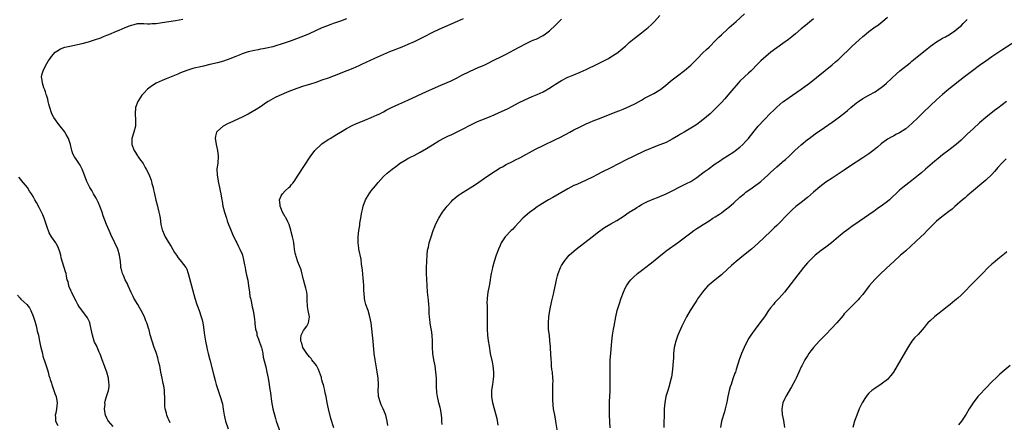
# Model space of a CAD drawing. Units: inches. Extents: x 2523000 to 2526000, y 1536040 to 1539000.
# Drawn here: x 2524767 to 2525087, y 1536755 to 1536886 of the extents above; entities that cross this region are included whole.
import ezdxf

# ---------------------------------------------------------------- set-up
doc = ezdxf.new("R2010")
doc.units = ezdxf.units.IN
doc.header["$MEASUREMENT"] = 0
doc.layers.add('LD25231536_10ft', color=41, linetype='Continuous')

msp = doc.modelspace()

# ---------------------------------------------------------------- linework, layer by layer
at = {"layer": 'LD25231536_10ft'}
for points, elevation in [([(2524886.39, 1536753.61), (2524886.23, 1536755), (2524885.76, 1536757), (2524884.95, 1536759), (2524884.32, 1536760.32), (2524884.03, 1536761), (2524883.4, 1536763), (2524883.4, 1536763.4), (2524883.3, 1536765), (2524883.39, 1536766.61), (2524883.43, 1536767), (2524883.33, 1536769), (2524883.02, 1536771.02), (2524882.28, 1536775), (2524881.99, 1536777), (2524881.67, 1536781), (2524880.97, 1536787), (2524880.59, 1536789), (2524880, 1536791), (2524879.31, 1536793), (2524879, 1536794.27), (2524878.84, 1536795), (2524878.7, 1536796.7), (2524878.63, 1536797.37), (2524878.61, 1536799), (2524878.56, 1536800.56), (2524878.42, 1536801.58), (2524878.18, 1536804.18), (2524877.85, 1536806.15), (2524877.72, 1536807.72), (2524877.04, 1536810.96), (2524877, 1536811.24), (2524876.79, 1536813), (2524876.78, 1536813.22), (2524876.79, 1536815), (2524877, 1536817), (2524877.29, 1536818.71), (2524877.38, 1536819.38), (2524877.68, 1536821), (2524877.77, 1536821.77), (2524878, 1536823), (2524878.19, 1536823.81), (2524878.4, 1536825), (2524879.14, 1536827), (2524880.35, 1536829), (2524881, 1536829.88), (2524882.39, 1536831.61), (2524883.31, 1536832.69), (2524885, 1536834.54), (2524886.27, 1536835.73), (2524887.85, 1536837), (2524889, 1536837.88), (2524890.53, 1536839), (2524890.81, 1536839.19), (2524892.04, 1536839.96), (2524893, 1536840.45), (2524893.34, 1536840.66), (2524894.03, 1536841), (2524895, 1536841.45), (2524897, 1536842.5), (2524899, 1536843.68), (2524901, 1536844.94), (2524903, 1536846.15), (2524904.87, 1536847.13), (2524906.22, 1536847.78), (2524907, 1536848.1), (2524909, 1536849.08), (2524911, 1536850.12), (2524913, 1536851.21), (2524915, 1536852.2), (2524915.57, 1536852.43), (2524917, 1536853.07), (2524919, 1536853.83), (2524921, 1536854.64), (2524922.63, 1536855.37), (2524925.35, 1536856.65), (2524927, 1536857.49), (2524929, 1536858.53), (2524931, 1536859.51), (2524933.4, 1536860.6), (2524935, 1536861.25), (2524937, 1536862.17), (2524938.83, 1536863.17), (2524940.07, 1536863.93), (2524941, 1536864.59), (2524943, 1536865.83), (2524945, 1536866.85), (2524945.34, 1536867), (2524947, 1536867.64), (2524949, 1536868.48), (2524951, 1536869.39), (2524954.81, 1536871.19), (2524956.13, 1536871.87), (2524957.44, 1536872.56), (2524958.21, 1536873), (2524959, 1536873.48), (2524961, 1536874.74), (2524961.36, 1536875), (2524963.38, 1536876.62), (2524963.82, 1536877), (2524965, 1536878.13), (2524966.56, 1536879.44), (2524967, 1536879.8), (2524969, 1536881.31), (2524971.17, 1536883), (2524972.12, 1536883.88), (2524973.23, 1536885), (2524975, 1536886.97)], 8650), ([(2524904.07, 1536753.93), (2524904.01, 1536755), (2524903.97, 1536755.97), (2524903.8, 1536757.8), (2524903.54, 1536759), (2524903.47, 1536759.46), (2524903.04, 1536761), (2524902.58, 1536763), (2524902.4, 1536764.4), (2524902.34, 1536765), (2524902.33, 1536765.67), (2524902.26, 1536767), (2524902.23, 1536768.23), (2524902.23, 1536769), (2524902.11, 1536771), (2524901.82, 1536773), (2524901.41, 1536775), (2524901.07, 1536777), (2524900.93, 1536779), (2524900.94, 1536781), (2524900.86, 1536783), (2524900.64, 1536784.64), (2524900.45, 1536785.55), (2524900.19, 1536787), (2524900.08, 1536788.08), (2524899.96, 1536789), (2524899.94, 1536790.06), (2524899.9, 1536791), (2524899.84, 1536791.84), (2524899.81, 1536793), (2524899.67, 1536794.33), (2524899.35, 1536797), (2524899.2, 1536799.2), (2524899.07, 1536803), (2524899.05, 1536805), (2524899.08, 1536806.92), (2524899.11, 1536807.11), (2524899.22, 1536809), (2524899.39, 1536810.61), (2524899.64, 1536811.65), (2524899.92, 1536813), (2524900.5, 1536815), (2524901.16, 1536817), (2524901.69, 1536818.31), (2524901.96, 1536819), (2524902.99, 1536821), (2524904.27, 1536823), (2524904.58, 1536823.42), (2524905, 1536823.95), (2524905.44, 1536824.56), (2524905.8, 1536825), (2524907, 1536826.35), (2524907.61, 1536827), (2524908.34, 1536827.66), (2524909, 1536828.15), (2524909.47, 1536828.53), (2524910.14, 1536829), (2524915, 1536832), (2524919, 1536834.8), (2524921.51, 1536836.49), (2524923, 1536837.38), (2524923.78, 1536837.78), (2524925, 1536838.45), (2524927, 1536839.43), (2524928.02, 1536839.98), (2524929.35, 1536840.65), (2524934.53, 1536843.47), (2524937, 1536844.69), (2524941, 1536846.61), (2524942.59, 1536847.41), (2524945.67, 1536849), (2524947, 1536849.72), (2524949, 1536850.77), (2524951, 1536851.73), (2524952.24, 1536852.24), (2524953.3, 1536852.7), (2524955, 1536853.34), (2524957, 1536854.14), (2524960.46, 1536855.54), (2524961.9, 1536856.1), (2524963, 1536856.5), (2524964.24, 1536857), (2524965, 1536857.33), (2524967, 1536858.33), (2524969, 1536859.47), (2524969.97, 1536860.03), (2524971.28, 1536860.72), (2524973, 1536861.6), (2524975, 1536862.77), (2524975.32, 1536863), (2524976.26, 1536863.74), (2524979, 1536866.05), (2524980.66, 1536867.34), (2524983, 1536869.08), (2524985, 1536870.75), (2524985.26, 1536871), (2524987.17, 1536873), (2524989, 1536874.84), (2524990.1, 1536875.9), (2524991, 1536876.69), (2524993.3, 1536879), (2524994.13, 1536879.87), (2524995, 1536880.69), (2524997, 1536882.55), (2524997.53, 1536883), (2524999.79, 1536885), (2525002.51, 1536887.49)], 8660), ([(2524815.55, 1536754.45), (2524815.26, 1536755.26), (2524815, 1536755.92), (2524814.56, 1536757), (2524814.42, 1536757.58), (2524814.01, 1536759), (2524813.91, 1536759.91), (2524813.85, 1536761), (2524813.91, 1536762.09), (2524813.88, 1536763), (2524813.77, 1536763.77), (2524813.75, 1536765), (2524813.5, 1536766.5), (2524813.31, 1536767.31), (2524812.97, 1536768.97), (2524812.58, 1536771), (2524812.35, 1536772.35), (2524812.19, 1536773), (2524811.91, 1536774.09), (2524811.72, 1536775), (2524811.57, 1536775.57), (2524811, 1536777.37), (2524810.4, 1536779), (2524809.72, 1536781), (2524809.14, 1536783.14), (2524808.73, 1536784.73), (2524808.67, 1536785), (2524808.01, 1536787), (2524807.71, 1536787.71), (2524807.2, 1536789), (2524806.22, 1536791), (2524805.74, 1536791.74), (2524805.08, 1536793), (2524803.82, 1536795), (2524803.52, 1536795.52), (2524803, 1536796.62), (2524802.86, 1536796.86), (2524801.96, 1536799), (2524801.69, 1536799.69), (2524801.01, 1536801), (2524800.37, 1536802.37), (2524800.1, 1536803), (2524799.87, 1536803.87), (2524799.6, 1536805), (2524799.54, 1536805.54), (2524799.41, 1536807), (2524799.14, 1536809), (2524798.53, 1536811), (2524797.6, 1536813), (2524797, 1536814.19), (2524796.62, 1536815), (2524795.71, 1536817), (2524794.87, 1536819), (2524793.83, 1536821.83), (2524793.47, 1536823), (2524792.76, 1536825), (2524792.22, 1536826.22), (2524791.55, 1536827.55), (2524790.66, 1536829), (2524790.07, 1536830.07), (2524789.47, 1536831), (2524788.45, 1536833), (2524787.71, 1536835), (2524787, 1536837.02), (2524786.29, 1536838.29), (2524785, 1536840.22), (2524784.44, 1536841), (2524783.97, 1536841.97), (2524783.63, 1536843), (2524783.49, 1536843.49), (2524783.13, 1536845), (2524782.47, 1536847), (2524781.79, 1536848.21), (2524781.37, 1536849), (2524781.22, 1536849.22), (2524779.78, 1536851), (2524779, 1536851.93), (2524778.25, 1536853), (2524777.77, 1536853.77), (2524777.14, 1536855), (2524777, 1536855.34), (2524776.4, 1536857), (2524776.14, 1536858.14), (2524775.85, 1536859), (2524775.74, 1536859.74), (2524775.35, 1536861), (2524775.3, 1536861.3), (2524775, 1536862.12), (2524774.79, 1536862.79), (2524774.53, 1536863.47), (2524774.03, 1536865), (2524773.96, 1536865.96), (2524773.77, 1536867), (2524773.97, 1536868.03), (2524774.26, 1536869), (2524775, 1536870.6), (2524775.94, 1536872.06), (2524776.51, 1536873), (2524777, 1536873.6), (2524778.22, 1536875), (2524778.67, 1536875.33), (2524779.93, 1536876.07), (2524781.37, 1536876.63), (2524783, 1536877.03), (2524785.5, 1536877.5), (2524787, 1536877.85), (2524789, 1536878.41), (2524791, 1536879.04), (2524793, 1536879.72), (2524793.93, 1536880.07), (2524795, 1536880.51), (2524795.36, 1536880.64), (2524796.15, 1536881), (2524797.63, 1536881.64), (2524799, 1536882.18), (2524801, 1536883.05), (2524802.41, 1536883.59), (2524803, 1536883.86), (2524803.93, 1536884.07), (2524805, 1536884.33), (2524805.64, 1536884.36), (2524807, 1536884.35), (2524808.23, 1536884.23), (2524809, 1536884.25), (2524809.66, 1536884.34), (2524811, 1536884.39), (2524813, 1536884.71), (2524817.34, 1536885.34), (2524819.77, 1536885.77)], 8610), ([(2524873, 1536885.9), (2524871, 1536885.11), (2524869.42, 1536884.58), (2524869, 1536884.41), (2524867.93, 1536884.07), (2524866.47, 1536883.53), (2524865, 1536882.92), (2524860.86, 1536881), (2524859, 1536880.25), (2524858.09, 1536879.91), (2524856.68, 1536879.32), (2524855.83, 1536879), (2524855, 1536878.7), (2524853, 1536878.02), (2524849, 1536876.79), (2524847, 1536876.3), (2524845.91, 1536876.09), (2524845, 1536875.95), (2524844.2, 1536875.8), (2524843, 1536875.6), (2524841, 1536875.11), (2524839, 1536874.45), (2524838.06, 1536874.06), (2524837, 1536873.67), (2524835, 1536872.83), (2524833, 1536872.14), (2524831, 1536871.6), (2524828.49, 1536871), (2524826.5, 1536870.5), (2524825, 1536870.16), (2524823.88, 1536869.88), (2524823, 1536869.7), (2524821, 1536869.11), (2524819, 1536868.27), (2524818.13, 1536867.87), (2524817, 1536867.4), (2524815.97, 1536867), (2524814.33, 1536866.33), (2524813, 1536865.81), (2524811.07, 1536864.93), (2524809.81, 1536864.19), (2524808.65, 1536863.35), (2524808.23, 1536863), (2524807, 1536861.72), (2524806.36, 1536861), (2524805.82, 1536860.18), (2524805.08, 1536859), (2524804.35, 1536857), (2524804.16, 1536855), (2524804.31, 1536853), (2524804.32, 1536851), (2524803.83, 1536849), (2524803.14, 1536847), (2524803.09, 1536845), (2524803.88, 1536843), (2524804.37, 1536842.37), (2524805, 1536841.28), (2524805.14, 1536841.14), (2524805.21, 1536841), (2524805.63, 1536840.37), (2524806.79, 1536838.79), (2524807, 1536838.4), (2524807.52, 1536837.52), (2524807.76, 1536837), (2524808.2, 1536836.2), (2524808.83, 1536834.83), (2524809.39, 1536833.39), (2524809.5, 1536833), (2524809.66, 1536832.34), (2524810.04, 1536831), (2524810.22, 1536830.22), (2524810.46, 1536829), (2524810.91, 1536826.91), (2524811.43, 1536825), (2524811.56, 1536824.44), (2524811.94, 1536823), (2524812.13, 1536822.13), (2524812.31, 1536821), (2524812.6, 1536819), (2524813, 1536817.22), (2524813.06, 1536817), (2524813.7, 1536815.7), (2524814.02, 1536815), (2524815, 1536813.31), (2524815.88, 1536811.88), (2524817, 1536809.91), (2524817.63, 1536809), (2524818.17, 1536808.17), (2524819.22, 1536807), (2524820.73, 1536805), (2524820.84, 1536804.84), (2524821, 1536804.46), (2524821.37, 1536803.37), (2524821.49, 1536803), (2524823.64, 1536795), (2524824.26, 1536793), (2524824.45, 1536792.45), (2524825.01, 1536791.01), (2524825.72, 1536789), (2524826.01, 1536788.01), (2524826.22, 1536787), (2524826.42, 1536785.58), (2524826.6, 1536784.6), (2524826.8, 1536783), (2524827.13, 1536781), (2524827.53, 1536779), (2524827.68, 1536778.32), (2524827.98, 1536777), (2524828.47, 1536775), (2524829.74, 1536770.26), (2524830.21, 1536768.21), (2524830.53, 1536767), (2524831.19, 1536765), (2524831.69, 1536763.69), (2524831.93, 1536763), (2524832.55, 1536761), (2524832.63, 1536760.63), (2524832.9, 1536758.9), (2524833.14, 1536757), (2524833.63, 1536755), (2524834.51, 1536752.51)], 8620), ([(2524911, 1536885.87), (2524909.04, 1536884.96), (2524903, 1536882.36), (2524901, 1536881.39), (2524898.1, 1536879.9), (2524896.76, 1536879.24), (2524895, 1536878.4), (2524893, 1536877.48), (2524891, 1536876.65), (2524887, 1536875.14), (2524885, 1536874.3), (2524882.05, 1536873), (2524877.84, 1536871), (2524877, 1536870.59), (2524875, 1536869.69), (2524873.07, 1536868.93), (2524869, 1536867.37), (2524867, 1536866.61), (2524865, 1536865.88), (2524863, 1536865.2), (2524861, 1536864.56), (2524859, 1536863.95), (2524856.78, 1536863.22), (2524854.25, 1536862.25), (2524851, 1536860.87), (2524849.74, 1536860.26), (2524849, 1536859.86), (2524847.53, 1536859), (2524847, 1536858.63), (2524845, 1536857.28), (2524843.62, 1536856.38), (2524841, 1536854.85), (2524839, 1536853.84), (2524835, 1536852.08), (2524834.23, 1536851.77), (2524832.82, 1536851), (2524831, 1536849.31), (2524830.73, 1536849), (2524830.34, 1536847.66), (2524830.25, 1536847), (2524830.38, 1536846.38), (2524830.52, 1536845), (2524831, 1536843), (2524831.21, 1536841.21), (2524831.26, 1536841), (2524831.12, 1536839), (2524830.84, 1536837), (2524830.85, 1536835), (2524831.22, 1536833.22), (2524831.24, 1536833), (2524831.71, 1536831), (2524831.93, 1536829.93), (2524832.08, 1536829), (2524832.24, 1536828.24), (2524832.39, 1536827), (2524832.52, 1536826.52), (2524832.77, 1536825), (2524833.28, 1536823), (2524833.68, 1536821.68), (2524833.91, 1536821), (2524834.16, 1536820.16), (2524834.63, 1536819), (2524835, 1536818.02), (2524835.87, 1536815.87), (2524837, 1536813.59), (2524837.31, 1536813), (2524837.86, 1536811.86), (2524838.31, 1536811), (2524839, 1536809.31), (2524839.12, 1536809), (2524839.49, 1536807.49), (2524839.6, 1536807), (2524839.84, 1536805.84), (2524839.96, 1536805), (2524840.16, 1536804.16), (2524840.37, 1536803), (2524840.5, 1536802.5), (2524840.83, 1536800.83), (2524841.15, 1536799), (2524841.41, 1536797), (2524841.58, 1536795.58), (2524841.7, 1536795), (2524841.95, 1536794.05), (2524842.25, 1536792.25), (2524842.61, 1536791), (2524842.97, 1536788.97), (2524843.21, 1536787.21), (2524843.16, 1536786.84), (2524843.41, 1536785), (2524843.76, 1536783.76), (2524843.86, 1536783), (2524844.36, 1536781.64), (2524844.59, 1536781), (2524844.67, 1536780.67), (2524845, 1536779.84), (2524845.2, 1536779.2), (2524845.3, 1536779), (2524845.43, 1536778.57), (2524845.74, 1536777), (2524845.89, 1536775.89), (2524846.53, 1536773.47), (2524846.69, 1536772.69), (2524847.11, 1536771), (2524847.45, 1536769), (2524847.77, 1536767), (2524847.96, 1536765.96), (2524848.24, 1536764.24), (2524848.6, 1536761.4), (2524849.03, 1536759), (2524849.85, 1536755.85), (2524850.13, 1536755), (2524851.41, 1536751.41)], 8630), ([(2524868.83, 1536752.83), (2524867.94, 1536755.94), (2524867.16, 1536759), (2524866.7, 1536761), (2524866.32, 1536763), (2524866.08, 1536764.08), (2524865.95, 1536765), (2524865.65, 1536766.35), (2524865.46, 1536767), (2524865.32, 1536767.32), (2524865, 1536768.48), (2524864.87, 1536768.87), (2524864.8, 1536769.2), (2524864.2, 1536771), (2524863.83, 1536771.83), (2524863.18, 1536773.18), (2524861.75, 1536775), (2524861.45, 1536775.45), (2524861, 1536775.92), (2524860.09, 1536777), (2524859, 1536778.65), (2524858.79, 1536779), (2524858.4, 1536780.4), (2524858.13, 1536781), (2524858.12, 1536781.88), (2524858.24, 1536783), (2524859, 1536784.47), (2524859.32, 1536785), (2524860.04, 1536785.96), (2524860.63, 1536787), (2524860.96, 1536789), (2524860.56, 1536791), (2524860.31, 1536792.31), (2524860.25, 1536793), (2524860.21, 1536793.79), (2524860.19, 1536795), (2524860.15, 1536796.15), (2524860.04, 1536797), (2524859.73, 1536798.27), (2524859.58, 1536799), (2524859.02, 1536801), (2524858.19, 1536804.19), (2524857.13, 1536806.87), (2524856.62, 1536808.62), (2524856.48, 1536809), (2524856.3, 1536809.7), (2524856.1, 1536811), (2524856, 1536812), (2524855.8, 1536813), (2524855.69, 1536813.69), (2524855.42, 1536815), (2524855, 1536816.56), (2524854.88, 1536817.12), (2524854.31, 1536819), (2524853.9, 1536819.9), (2524853.32, 1536821), (2524853.21, 1536821.21), (2524853, 1536821.48), (2524852.21, 1536823), (2524851.58, 1536824.42), (2524851.35, 1536825), (2524851.36, 1536825.36), (2524851.2, 1536827), (2524851.73, 1536828.27), (2524852.19, 1536829), (2524853, 1536829.96), (2524854.22, 1536831), (2524854.61, 1536831.39), (2524855, 1536831.84), (2524855.55, 1536832.45), (2524855.96, 1536833), (2524857.31, 1536835), (2524861.14, 1536841), (2524862.64, 1536843), (2524862.81, 1536843.19), (2524864.7, 1536845), (2524865, 1536845.23), (2524867, 1536846.6), (2524867.66, 1536847), (2524869.76, 1536848.24), (2524871, 1536849.01), (2524873, 1536850.2), (2524874.84, 1536851.16), (2524876.22, 1536851.78), (2524877.62, 1536852.38), (2524879, 1536852.92), (2524881, 1536853.74), (2524883, 1536854.61), (2524883.82, 1536855), (2524884.58, 1536855.42), (2524885, 1536855.62), (2524885.88, 1536856.12), (2524887.68, 1536857), (2524890.07, 1536858.07), (2524893, 1536859.42), (2524899, 1536862.25), (2524903.71, 1536864.29), (2524907, 1536865.75), (2524909, 1536866.73), (2524910.47, 1536867.53), (2524913, 1536868.79), (2524916.1, 1536870.1), (2524917, 1536870.46), (2524918.18, 1536871), (2524921.39, 1536872.61), (2524923, 1536873.36), (2524925, 1536874.39), (2524929, 1536876.55), (2524929.88, 1536877), (2524931, 1536877.61), (2524933, 1536878.58), (2524934, 1536879), (2524934.69, 1536879.31), (2524937, 1536880.5), (2524937.74, 1536881), (2524939, 1536881.93), (2524941, 1536883.83), (2524942.15, 1536885), (2524943, 1536885.79)], 8640), ([(2525025, 1536885.85), (2525022.34, 1536883.66), (2525021, 1536882.57), (2525019.14, 1536881), (2525017.96, 1536880.04), (2525016.84, 1536879.16), (2525015, 1536877.82), (2525013, 1536876.42), (2525011.05, 1536875), (2525008.7, 1536873), (2525007.82, 1536872.18), (2525006.81, 1536871.19), (2525004.64, 1536869), (2525003.8, 1536868.2), (2525002.49, 1536867), (2525001, 1536865.58), (2525000.46, 1536865), (2524999.77, 1536864.23), (2524999, 1536863.31), (2524997.12, 1536861), (2524996.13, 1536859.87), (2524995, 1536858.63), (2524993.39, 1536857), (2524992.18, 1536855.82), (2524991.29, 1536855), (2524989, 1536853), (2524987, 1536851.53), (2524986.18, 1536851), (2524982.84, 1536849), (2524981.66, 1536848.34), (2524981, 1536847.92), (2524979, 1536846.73), (2524977, 1536845.7), (2524975, 1536844.87), (2524973, 1536844.12), (2524971, 1536843.31), (2524970.3, 1536843), (2524966.1, 1536841), (2524964.02, 1536839.98), (2524959, 1536837.43), (2524956.05, 1536835.95), (2524954.72, 1536835.28), (2524953, 1536834.37), (2524951, 1536833.36), (2524947.97, 1536832.03), (2524947, 1536831.63), (2524945, 1536830.63), (2524940.19, 1536827.81), (2524938.7, 1536827), (2524935.41, 1536825), (2524935, 1536824.72), (2524934.02, 1536823.98), (2524932.85, 1536823.15), (2524932.67, 1536823), (2524931, 1536821.57), (2524930.41, 1536821), (2524927.81, 1536818.19), (2524927, 1536817.38), (2524926.58, 1536817), (2524924.62, 1536815), (2524923.96, 1536814.04), (2524923.36, 1536813), (2524923, 1536812.19), (2524922.5, 1536811), (2524921.74, 1536809), (2524921.04, 1536807), (2524920.5, 1536805), (2524920.35, 1536804.35), (2524920.09, 1536803), (2524919.89, 1536801.89), (2524919.77, 1536801), (2524919.49, 1536799.49), (2524919.43, 1536799), (2524919, 1536797), (2524918.73, 1536795), (2524918.67, 1536793.33), (2524918.73, 1536792.73), (2524918.8, 1536789), (2524918.76, 1536787), (2524918.77, 1536785), (2524918.91, 1536783), (2524919.14, 1536781.14), (2524919.39, 1536779.39), (2524919.79, 1536777), (2524920.35, 1536774.36), (2524920.62, 1536773), (2524920.83, 1536771), (2524920.78, 1536769.22), (2524920.76, 1536769), (2524920.7, 1536768.7), (2524920.5, 1536767), (2524920.37, 1536766.37), (2524920.23, 1536765), (2524920.17, 1536764.17), (2524920.19, 1536763), (2524920.5, 1536761), (2524920.65, 1536760.65), (2524921.94, 1536755.94), (2524922.23, 1536753.77)], 8670), ([(2524941.67, 1536751.67), (2524941.13, 1536754.87), (2524941.11, 1536755.11), (2524940.75, 1536757), (2524940.39, 1536759), (2524940.23, 1536760.23), (2524940.12, 1536762.12), (2524940.12, 1536764.12), (2524940.14, 1536765.86), (2524940.19, 1536767), (2524940.2, 1536768.2), (2524940.18, 1536769), (2524939.99, 1536771), (2524939.85, 1536771.85), (2524939.75, 1536773), (2524939.66, 1536774.34), (2524939.59, 1536775), (2524939.49, 1536777), (2524939.39, 1536778.61), (2524939.37, 1536779.37), (2524939.21, 1536781), (2524939.21, 1536781.21), (2524939, 1536782.85), (2524938.76, 1536785), (2524938.7, 1536787), (2524938.88, 1536789), (2524939.21, 1536791), (2524939.81, 1536794.19), (2524940.36, 1536796.36), (2524940.57, 1536797.43), (2524941, 1536799.34), (2524941.32, 1536801), (2524941.68, 1536802.32), (2524941.85, 1536803), (2524942.66, 1536805), (2524943, 1536805.63), (2524943.81, 1536807), (2524945, 1536808.46), (2524945.48, 1536809), (2524946.27, 1536809.73), (2524947.74, 1536811), (2524952.9, 1536815), (2524955, 1536816.59), (2524957, 1536817.97), (2524959, 1536819.18), (2524961, 1536820.33), (2524963, 1536821.61), (2524965.02, 1536823), (2524967, 1536824.24), (2524967.48, 1536824.52), (2524968.24, 1536825), (2524969, 1536825.44), (2524971, 1536826.48), (2524973, 1536827.33), (2524974.23, 1536827.77), (2524975, 1536828.07), (2524977, 1536828.92), (2524983.68, 1536832.32), (2524985, 1536833.02), (2524987, 1536834.31), (2524987.99, 1536835), (2524989, 1536835.75), (2524989.7, 1536836.3), (2524990.71, 1536837), (2524993, 1536838.67), (2524994.37, 1536839.63), (2524995.58, 1536840.42), (2524997, 1536841.31), (2524999, 1536842.6), (2524999.54, 1536843), (2525001, 1536844.13), (2525001.95, 1536845), (2525003, 1536846.08), (2525003.8, 1536847), (2525004.32, 1536847.68), (2525005, 1536848.49), (2525005.22, 1536848.78), (2525007, 1536850.94), (2525008.89, 1536853), (2525011, 1536855.18), (2525011.93, 1536856.07), (2525013, 1536857.15), (2525015, 1536858.84), (2525015.22, 1536859), (2525017, 1536860.26), (2525018.12, 1536861), (2525020.99, 1536863), (2525022.13, 1536863.87), (2525023.66, 1536865), (2525031, 1536870.86), (2525032.16, 1536871.84), (2525033.22, 1536872.78), (2525037.6, 1536877), (2525039.79, 1536879), (2525041, 1536880.07), (2525041.51, 1536880.49), (2525042.09, 1536881), (2525043, 1536881.75), (2525045, 1536883.23), (2525046.08, 1536883.92), (2525047, 1536884.69), (2525047.42, 1536885), (2525049, 1536886.39)], 8680), ([(2524958.83, 1536752.83), (2524958.63, 1536757), (2524958.56, 1536759), (2524958.57, 1536761.43), (2524958.75, 1536764.75), (2524958.81, 1536767), (2524958.75, 1536771), (2524958.77, 1536773.23), (2524958.85, 1536775), (2524959.01, 1536777), (2524959.38, 1536781), (2524959.6, 1536783), (2524959.9, 1536785), (2524960.06, 1536785.94), (2524960.65, 1536789), (2524961.11, 1536791), (2524961.7, 1536793), (2524962.37, 1536795), (2524963.11, 1536797), (2524963.72, 1536798.28), (2524964.09, 1536799), (2524965, 1536800.33), (2524965.54, 1536801), (2524966.24, 1536801.76), (2524967.71, 1536803), (2524969, 1536804), (2524971.77, 1536806.23), (2524972.76, 1536807), (2524975.26, 1536809), (2524976.22, 1536809.78), (2524977, 1536810.38), (2524977.34, 1536810.66), (2524980.67, 1536813), (2524981, 1536813.22), (2524982.03, 1536813.97), (2524983.32, 1536815), (2524985, 1536816.29), (2524985.99, 1536817), (2524987, 1536817.68), (2524987.82, 1536818.18), (2524989.09, 1536819), (2524991, 1536820.16), (2524992.25, 1536821), (2524993, 1536821.46), (2524994.37, 1536822.37), (2524995, 1536822.79), (2524996.27, 1536823.73), (2524997.4, 1536824.6), (2524999, 1536826.02), (2525001, 1536827.82), (2525002.44, 1536829), (2525003, 1536829.45), (2525005, 1536830.91), (2525006.24, 1536831.76), (2525007, 1536832.34), (2525007.39, 1536832.61), (2525007.85, 1536833), (2525009, 1536834), (2525010.09, 1536835), (2525011, 1536835.89), (2525013, 1536837.72), (2525014.77, 1536839.23), (2525015, 1536839.44), (2525015.86, 1536840.14), (2525017, 1536841.21), (2525018.89, 1536843), (2525020.01, 1536843.99), (2525021, 1536844.92), (2525023, 1536846.59), (2525023.53, 1536847), (2525025.54, 1536848.46), (2525028.51, 1536850.51), (2525031, 1536852.25), (2525033, 1536853.71), (2525034.87, 1536855.13), (2525035.99, 1536856.01), (2525037.12, 1536857), (2525039, 1536858.58), (2525039.56, 1536859), (2525041, 1536859.96), (2525042.93, 1536861), (2525045, 1536862.15), (2525046.27, 1536863), (2525047, 1536863.54), (2525047.81, 1536864.19), (2525048.77, 1536865), (2525052.01, 1536867.99), (2525053.09, 1536868.91), (2525056.4, 1536871.6), (2525057, 1536872.05), (2525057.51, 1536872.49), (2525061.93, 1536876.07), (2525063.01, 1536877), (2525065, 1536878.39), (2525066.04, 1536879), (2525066.67, 1536879.33), (2525067, 1536879.53), (2525067.98, 1536880.02), (2525069.23, 1536880.77), (2525071, 1536881.97), (2525072.3, 1536883), (2525073, 1536883.63), (2525073.69, 1536884.31), (2525074.38, 1536885), (2525075, 1536885.65)], 8690), ([(2525092.38, 1536879.62), (2525086.29, 1536875.71), (2525083, 1536873.5), (2525081, 1536872.13), (2525079, 1536870.7), (2525076.72, 1536869), (2525074.07, 1536867), (2525069.06, 1536863), (2525067, 1536861.29), (2525065, 1536859.51), (2525063, 1536857.67), (2525060.61, 1536855.39), (2525059, 1536853.8), (2525057, 1536851.87), (2525055, 1536850.13), (2525053, 1536848.78), (2525051.8, 1536848.2), (2525051, 1536847.75), (2525050.49, 1536847.51), (2525049, 1536846.69), (2525047, 1536845.21), (2525045.83, 1536844.17), (2525044.72, 1536843.28), (2525043, 1536841.99), (2525041, 1536840.64), (2525037, 1536838.03), (2525035, 1536836.7), (2525034, 1536836), (2525031, 1536834.09), (2525029, 1536832.76), (2525027.98, 1536832.02), (2525027, 1536831.26), (2525025, 1536829.55), (2525023, 1536827.79), (2525021, 1536826.19), (2525019.19, 1536824.81), (2525018.14, 1536823.86), (2525017, 1536822.75), (2525013, 1536818.68), (2525012.13, 1536817.87), (2525011, 1536816.73), (2525007, 1536812.93), (2525004.78, 1536811), (2525003.8, 1536810.2), (2525001, 1536807.98), (2524999.81, 1536807), (2524998.32, 1536805.68), (2524997, 1536804.41), (2524995, 1536802.62), (2524992.94, 1536801), (2524991, 1536799.38), (2524990.6, 1536799), (2524989.81, 1536798.19), (2524988.81, 1536797), (2524987.24, 1536794.76), (2524987, 1536794.38), (2524986.44, 1536793.56), (2524984.86, 1536791), (2524983.69, 1536789), (2524982.64, 1536787), (2524982.09, 1536785.91), (2524980.83, 1536783), (2524980.12, 1536781), (2524979.66, 1536779), (2524979.45, 1536777), (2524979.38, 1536775.38), (2524979.31, 1536774.69), (2524979.2, 1536773), (2524979, 1536771), (2524978.71, 1536769.29), (2524978.65, 1536769), (2524977.89, 1536766.11), (2524977.53, 1536765), (2524976.95, 1536763), (2524976.57, 1536761), (2524976.39, 1536759), (2524976.39, 1536758.39), (2524976.34, 1536757), (2524976.35, 1536756.35), (2524976.3, 1536755), (2524976.26, 1536753)], 8700), ([(2525087.75, 1536859), (2525085, 1536856.86), (2525083.91, 1536856.09), (2525081, 1536853.75), (2525079, 1536852.04), (2525077, 1536850.24), (2525075, 1536848.36), (2525073, 1536846.44), (2525071.43, 1536845), (2525071, 1536844.64), (2525069, 1536843.13), (2525067, 1536841.68), (2525065.51, 1536840.49), (2525064.42, 1536839.58), (2525061.45, 1536837), (2525060.16, 1536835.84), (2525059.15, 1536835), (2525057, 1536833.3), (2525055, 1536831.79), (2525054.01, 1536831), (2525053, 1536830.16), (2525049.65, 1536827), (2525049, 1536826.45), (2525047, 1536824.92), (2525045.85, 1536824.15), (2525045, 1536823.55), (2525044.66, 1536823.34), (2525043, 1536822.17), (2525038.37, 1536819), (2525037.57, 1536818.43), (2525037, 1536817.99), (2525036.42, 1536817.58), (2525035, 1536816.49), (2525033.06, 1536814.94), (2525030.82, 1536813), (2525029, 1536811.61), (2525027.49, 1536810.51), (2525025.55, 1536809), (2525025, 1536808.51), (2525023.43, 1536807), (2525023, 1536806.53), (2525021.72, 1536805), (2525018.79, 1536801.21), (2525015.48, 1536797), (2525013.76, 1536795), (2525012.41, 1536793.59), (2525011.9, 1536793), (2525011, 1536791.88), (2525010.33, 1536791), (2525008.99, 1536789), (2525007.54, 1536787), (2525006, 1536785), (2525004.56, 1536783), (2525003.96, 1536782.04), (2525003.35, 1536781), (2525002.37, 1536779), (2525001.53, 1536777), (2525000.8, 1536775), (2524999.82, 1536771.82), (2524999.54, 1536771), (2524999.38, 1536770.62), (2524998.77, 1536768.77), (2524998.13, 1536767), (2524997.85, 1536766.15), (2524997.57, 1536765), (2524997.13, 1536763), (2524996.76, 1536761.24), (2524996.23, 1536759), (2524995.97, 1536758.03), (2524995.06, 1536755), (2524994.71, 1536753)], 8710), ([(2525087.71, 1536840.29), (2525087, 1536839.65), (2525086.69, 1536839.31), (2525086.37, 1536839), (2525085, 1536837.52), (2525084.49, 1536837), (2525083.83, 1536836.17), (2525083, 1536835.28), (2525081, 1536833.37), (2525079.72, 1536832.28), (2525077, 1536830), (2525075, 1536828.29), (2525074.32, 1536827.68), (2525073.5, 1536827), (2525071, 1536824.82), (2525070.05, 1536823.95), (2525069, 1536823.17), (2525066.15, 1536821), (2525065, 1536820.06), (2525063.43, 1536818.57), (2525061.96, 1536817), (2525061, 1536816), (2525059.94, 1536815), (2525055, 1536810.46), (2525054.22, 1536809.78), (2525053.29, 1536809), (2525051.08, 1536807), (2525050.02, 1536805.98), (2525046.9, 1536803), (2525044.92, 1536801.08), (2525043.07, 1536799), (2525041, 1536796.23), (2525039.97, 1536795), (2525039.52, 1536794.48), (2525038.52, 1536793.48), (2525037.99, 1536793), (2525035.99, 1536791), (2525035.53, 1536790.47), (2525035, 1536789.88), (2525034.61, 1536789.39), (2525032.54, 1536787), (2525030.84, 1536785.16), (2525029, 1536783.22), (2525027.91, 1536782.09), (2525026.8, 1536781), (2525025, 1536779.01), (2525024.13, 1536777.87), (2525023.49, 1536777), (2525023, 1536776.27), (2525022.2, 1536775), (2525021.13, 1536773), (2525021, 1536772.72), (2525020.25, 1536771), (2525019.31, 1536769), (2525019, 1536768.4), (2525017.84, 1536766.16), (2525015.96, 1536763), (2525015.64, 1536762.36), (2525015.03, 1536761), (2525014.69, 1536759), (2525014.81, 1536757.19), (2525015.2, 1536755.2), (2525015.48, 1536753)], 8720), ([(2524797, 1536753.26), (2524795.51, 1536755), (2524795.35, 1536755.35), (2524795, 1536755.97), (2524794.6, 1536757), (2524794.45, 1536757.55), (2524794.28, 1536759), (2524794.45, 1536760.45), (2524794.35, 1536761), (2524794.46, 1536761.54), (2524794.91, 1536763), (2524795.55, 1536765), (2524795.8, 1536766.2), (2524795.76, 1536767), (2524795.62, 1536767.62), (2524795.56, 1536769), (2524794.99, 1536771), (2524794.42, 1536772.42), (2524794.22, 1536773), (2524793.44, 1536775), (2524793.34, 1536775.34), (2524793, 1536776.24), (2524792.8, 1536776.8), (2524792.48, 1536777.52), (2524791.6, 1536779.6), (2524791, 1536780.68), (2524790.86, 1536781), (2524790.28, 1536783), (2524789.93, 1536785), (2524789.58, 1536786.42), (2524789.45, 1536787), (2524789.33, 1536787.33), (2524788.68, 1536788.68), (2524788.47, 1536789), (2524786.09, 1536792.09), (2524785.54, 1536793), (2524785, 1536794.01), (2524784.51, 1536795), (2524784.05, 1536796.05), (2524783.49, 1536797), (2524783.39, 1536797.39), (2524783, 1536798.12), (2524782.6, 1536799), (2524782.42, 1536800.42), (2524782.11, 1536801), (2524781.83, 1536802.17), (2524781.78, 1536803), (2524781.54, 1536803.54), (2524781.14, 1536805), (2524781, 1536805.32), (2524780.15, 1536808.15), (2524779.97, 1536809), (2524779.54, 1536810.46), (2524779.42, 1536811), (2524779.3, 1536811.3), (2524779, 1536811.86), (2524778.62, 1536812.62), (2524778.4, 1536813), (2524777, 1536814.97), (2524776.26, 1536816.26), (2524775.51, 1536818.49), (2524774.6, 1536821), (2524774.14, 1536822.14), (2524773.75, 1536823), (2524773, 1536824.55), (2524772.13, 1536826.13), (2524771.6, 1536827), (2524771, 1536828.1), (2524770.46, 1536829), (2524769.86, 1536829.86), (2524769.13, 1536831), (2524767.24, 1536833.24), (2524767, 1536833.58), (2524766.36, 1536834.36)], 8600), ([(2525087.92, 1536810.08), (2525087, 1536809.35), (2525086.81, 1536809.19), (2525086.56, 1536809), (2525085, 1536807.71), (2525084.07, 1536807), (2525083.52, 1536806.48), (2525083, 1536806.04), (2525081.85, 1536805), (2525079.93, 1536803), (2525077.92, 1536801), (2525075.95, 1536799), (2525074.52, 1536797.48), (2525073, 1536796), (2525071.93, 1536795), (2525071.42, 1536794.58), (2525071, 1536794.26), (2525069.48, 1536793), (2525069, 1536792.64), (2525066.96, 1536791), (2525065.82, 1536790.18), (2525065, 1536789.54), (2525064.35, 1536789), (2525063, 1536787.8), (2525062.23, 1536787), (2525061.66, 1536786.34), (2525061, 1536785.5), (2525059, 1536783.24), (2525057.88, 1536782.12), (2525057, 1536781), (2525055.67, 1536779), (2525052.22, 1536773), (2525051, 1536771), (2525050.15, 1536769.85), (2525049.42, 1536769), (2525049, 1536768.58), (2525047, 1536767.02), (2525044.55, 1536765.45), (2525043.96, 1536765), (2525043, 1536764.18), (2525042.09, 1536763), (2525041.63, 1536762.37), (2525041, 1536761.34), (2525040.82, 1536761), (2525039.84, 1536759), (2525039.03, 1536757), (2525038.34, 1536755), (2525037.75, 1536753)], 8730), ([(2524765.96, 1536795.96), (2524766.74, 1536795), (2524767, 1536794.74), (2524768.91, 1536793), (2524769.84, 1536791.84), (2524770.25, 1536791), (2524771, 1536789.17), (2524771.52, 1536787.52), (2524771.96, 1536786.04), (2524772.23, 1536785), (2524772.33, 1536784.33), (2524772.72, 1536783), (2524773, 1536781.56), (2524773.4, 1536779.4), (2524773.78, 1536778.22), (2524774.04, 1536777), (2524774.17, 1536776.17), (2524775, 1536773.7), (2524775.22, 1536773), (2524775.7, 1536771.7), (2524775.85, 1536771), (2524776.14, 1536769.86), (2524776.42, 1536769), (2524776.58, 1536768.58), (2524777, 1536767.34), (2524777.08, 1536767), (2524777.75, 1536765), (2524778.03, 1536764.03), (2524778.46, 1536763), (2524778.8, 1536761), (2524778.59, 1536759), (2524778.36, 1536757.64), (2524778.22, 1536757), (2524778.25, 1536756.25), (2524778.34, 1536755), (2524779, 1536753.57)], 8590), ([(2525089, 1536773.17), (2525087, 1536771.52), (2525085.65, 1536770.35), (2525084.61, 1536769.39), (2525083, 1536767.81), (2525081, 1536765.74), (2525079, 1536763.57), (2525078.49, 1536763), (2525076.89, 1536761), (2525075.58, 1536759), (2525074.66, 1536757.34), (2525073.12, 1536755), (2525072.2, 1536753.8)], 8740)]:
    msp.add_lwpolyline(points, dxfattribs=dict(at, elevation=elevation))

doc.saveas('drawing.dxf')
